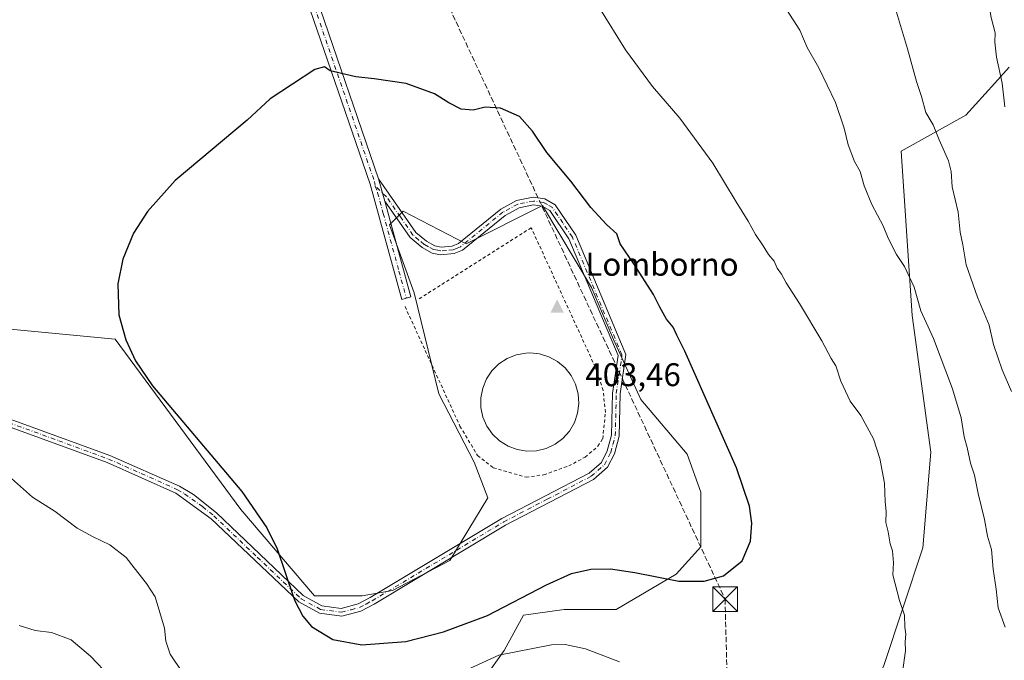
# Model space of a CAD drawing. Units: metres. Extents: x 584044 to 587504, y 4689610 to 4691967.
# Drawn here: x 585281 to 585581, y 4690182 to 4690378 of the extents above; entities that cross this region are included whole.
import ezdxf

# ---------------------------------------------------------------- set-up
doc = ezdxf.new("R2010")
doc.units = ezdxf.units.M
doc.header["$MEASUREMENT"] = 0
for name, pattern in [('DGN Style 2', [1.6480167562047852, 0.988810053722871, -0.6592067024819142]), ('DGN Style 3', [2.307223458686699, 1.648016756204785, -0.6592067024819142]), ('DGN Style 4', [2.6384748266838614, 1.318413404963828, -0.6592067024819142, 0.001648016756204785, -0.6592067024819142])]:
    doc.linetypes.add(name, pattern=pattern)
for name, color, linetype, lineweight in [('Alambrada', 7, 'DGN Style 2', 0), ('Camino Cxs', 7, 'Continuous', 0), ('Camino eje', 30, 'DGN Style 4', 13), ('Cima', 7, 'Continuous', 0), ('Conducción de hidrocarburos lineal', 6, 'DGN Style 3', 0), ('Cota de cima', 7, 'Continuous', 0), ('Cultivos herbáceos CxS', 92, 'Continuous', 0), ('Curva de nivel maestra', 30, 'Continuous', 30), ('Curva de nivel normal', 30, 'Continuous', 0), ('Depósito de agua Cxs', 142, 'Continuous', 0), ('Matorral CxS', 135, 'Continuous', 0), ('Nombre de cima', 7, 'Continuous', 0), ('Torre de tendido puntual', 7, 'Continuous', 0)]:
    doc.layers.add(name, color=color, linetype=linetype, lineweight=lineweight)
doc.styles.add('Style-Arial', font='txt')

# ---------------------------------------------------------------- blocks, each defined once
blk = doc.blocks.new('*U22')
at = {"layer": 'Cultivos herbáceos CxS', "color": 92, "linetype": 'Continuous', "lineweight": 0}
for points in [[(585422.7213000003, 4690176.8751, 394.4569999999949), (585428.5506999996, 4690185.0361, 395.9502000000066), (585434.3876999998, 4690195.875499999, 398.4648000000016), (585446.8952000003, 4690197.543099999, 396.9930000000023), (585462.7377000004, 4690197.543099999, 397.6889999999985), (585481.0818999996, 4690208.3825, 400.382500000007), (585488.5865000002, 4690216.7205, 401.3319000000047), (585488.5867, 4690233.3969, 401.8546000000061), (585484.4177999999, 4690245.070499999, 401.591499999995), (585470.2429000001, 4690261.746900001, 402.1377999999968), (585461.9049000005, 4690280.0909, 401.9590000000026), (585455.2346000001, 4690295.933499999, 402.0396999999939), (585440.2260999996, 4690320.9483, 401.3043000000035), (585416.8788999999, 4690309.274900001, 402.239499999996), (585397.7011000002, 4690319.280900001, 401.8178999999946), (585393.5318999998, 4690315.1119, 402.0023999999976), (585401.0358999996, 4690294.2665, 402.983699999997), (585408.5399000002, 4690263.415100001, 403.1885000000038), (585419.3793000003, 4690242.569499999, 403.1331999999966), (585423.5484999996, 4690231.729900001, 402.9805000000051), (585411.8746999997, 4690212.552100001, 402.2537000000011), (585394.3642999995, 4690203.3803, 401.7507999999943), (585385.1920999996, 4690201.7127, 401.3990000000049), (585370.5859000003, 4690201.712900001, 400.5114000000031), (585348.0802999996, 4690228.133300001, 399.4597000000067), (585309.7070000004, 4690280.170100001, 399.6160999999993), (585211.1442999998, 4690289.521299999, 392.8708999999944)], [(585582.8073000005, 4690363.2053, 379.5645999999979), (585578.4217999997, 4690358.384099999, 380.5589999999939), (585569.4971000003, 4690348.5723, 382.9470000000001), (585549.7909000004, 4690337.5735, 387.3089000000036), (585549.7675000001, 4690337.560500001, 387.3136999999988), (585553.1416999997, 4690287.401900001, 390.6717000000062), (585553.1423000004, 4690287.3939, 390.6720999999961), (585558.8815000001, 4690245.645500001, 392.8013999999966), (585556.3945000004, 4690216.420700001, 394.1867999999959), (585544.3929000003, 4690180.1907, 395.5472000000009), (585531.0997000001, 4690156.028700001, 395.3389000000025), (585509.5544999996, 4690129.947699999, 392.0498999999982), (585505.0142999999, 4690087.157299999, 386.3494000000064), (585481.7446999997, 4690085.042099999, 385.9786000000022), (585482.8031000001, 4690142.158100001, 391.8175999999949), (585444.7253000002, 4690127.350500001, 387.2023000000045), (585448.9559000004, 4690105.138699999, 384.7777999999962), (585447.4051999999, 4690082.1985, 381.9722000000039), (585440.4515000005, 4690063.7641, 379.2403000000049), (585441.1145000001, 4690047.8849, 377.6333000000013), (585461.3718999998, 4689987.3225, 370.7121999999945), (585480.0078999996, 4689959.6525, 367.4566999999952)]]:
    blk.add_polyline3d(points, dxfattribs=at)
blk = doc.blocks.new('5CIMA')
at = {"layer": 'Matorral CxS', "color": 51, "linetype": 'Continuous', "lineweight": 0}
blk.add_solid([(-0.2046930268283468, -0.1364620178855643), (-1.818989403545857e-16, 0.2729240357711289), (0.204693026828347, -0.1364620178855646)], dxfattribs=at)
blk = doc.blocks.new('5TTEND')
at = {"layer": 'Cima', "color": 7, "linetype": 'Continuous', "lineweight": 0}
for p, q in [((-0.375, 0.3754), (0.375, -0.3746)), ((0.3720000000000001, 0.3784000000000001), (-0.3720000000000001, -0.3776))]:
    blk.add_line(p, q, dxfattribs=at)
at = {"layer": 'Cima', "color": 7, "linetype": 'Continuous', "lineweight": 0, "flags": 128}
blk.add_lwpolyline([(-0.375, -0.3746), (0.375, -0.3746), (0.375, 0.3754), (-0.375, 0.3754), (-0.3720000000000001, -0.3776)], dxfattribs=at)

msp = doc.modelspace()

# ---------------------------------------------------------------- linework, layer by layer
at = {"layer": 'Alambrada', "color": 7, "linetype": 'DGN Style 2', "lineweight": 0}
msp.add_polyline3d([(585398.2401000002, 4690290.140100001, 403.0660999999964), (585415.0201000003, 4690253.600099999, 403.2140999999974), (585420.3901000004, 4690244.620100001, 403.1732000000048), (585425.1901000004, 4690240.890100001, 403.0917999999947), (585435.1901000004, 4690238.0101, 403.1616000000067), (585440.5701000001, 4690238.7301, 403.2434000000067), (585448.2301000003, 4690241.440099999, 403.1450000000041), (585453.2600999996, 4690244.120100001, 403.0761999999959), (585457.1401000004, 4690247.460100001, 403.0032000000065), (585458.6201, 4690249.7601, 402.9566999999952), (585459.4600999998, 4690257.8101, 403.0118999999977), (585458.7301000003, 4690264.5101, 403.0350999999937), (585456.3300999999, 4690271.690099999, 403.0996000000014), (585436.7801000001, 4690314.190099999, 402.8344999999972), (585402.0100999996, 4690292.1501, 403.1950999999972)], dxfattribs=at)
at = {"layer": 'Camino Cxs', "color": 7, "linetype": 'Continuous', "lineweight": 0, "extrusion": (-0.01547159350187073, 0.05531295087592594, 0.9983491910448521), "elevation": 250779.8369281843, "flags": 128}
msp.add_lwpolyline([(-1827191.04823044, -4352044.278809077), (-1827191.04823044, -4352051.455494164)], dxfattribs=at)
msp.add_lwpolyline([(-1827191.04823044, -4352044.278809077), (-1827191.04823044, -4352051.455494164)], dxfattribs=at)
at = {"layer": 'Camino Cxs', "color": 7, "linetype": 'Continuous', "lineweight": 0}
msp.add_polyline3d([(585390.1601, 4690329.170100001, 401.4713000000047), (585392.0900999998, 4690322.270099999, 401.8834999999963), (585400.0601000004, 4690293.0701, 403.1238000000012), (585397.2100999998, 4690292.300100001, 403.0339999999997), (585387.6001000004, 4690327.540100001, 401.5195999999996), (585368.1601, 4690384.1601, 398.9155000000028), (585367.0100999996, 4690393.0001, 398.478099999993), (585365.6300999997, 4690424.870100001, 396.7347000000009), (585363.2901, 4690436.360099999, 396.0703999999969), (585360.4401000004, 4690445.1601, 395.5331000000006), (585321.9200999998, 4690517.530099999, 391.6371000000072), (585312.2600999996, 4690532.700099999, 390.8212000000058), (585302.2801000001, 4690541.890100001, 390.3650000000052), (585304.3701, 4690543.9801, 390.2430000000023), (585314.5401, 4690534.610099999, 390.5997000000062), (585324.4700999996, 4690519.0101, 391.4361000000063), (585363.1700999998, 4690446.3201, 395.3266000000003), (585366.1501000002, 4690437.110099999, 395.8944000000047), (585368.5701000001, 4690425.2301, 396.6183000000019), (585369.9501, 4690393.2601, 398.4238999999943), (585371.0500999996, 4690384.8301, 398.8601999999955)], close=True, dxfattribs=at)
for points in [[(585304.3701, 4690543.9801, 390.2430000000023), (585314.5401, 4690534.610099999, 390.5997000000062), (585324.4700999996, 4690519.0101, 391.4361000000063), (585363.1700999998, 4690446.3201, 395.3266000000003), (585366.1501000002, 4690437.110099999, 395.8944000000047), (585368.5701000001, 4690425.2301, 396.6183000000019), (585369.9501, 4690393.2601, 398.4238999999943), (585371.0500999996, 4690384.8301, 398.8601999999955), (585390.1601, 4690329.170100001, 401.4713000000047)], [(585392.0900999998, 4690322.270099999, 401.8834999999963), (585400.0601000004, 4690293.0701, 403.1238000000012), (585397.2100999998, 4690292.300100001, 403.0339999999997), (585387.6001000004, 4690327.540100001, 401.5195999999996), (585368.1601, 4690384.1601, 398.9155000000028), (585367.0100999996, 4690393.0001, 398.478099999993), (585365.6300999997, 4690424.870100001, 396.7347000000009), (585363.2901, 4690436.360099999, 396.0703999999969), (585360.4401000004, 4690445.1601, 395.5331000000006), (585321.9200999998, 4690517.530099999, 391.6371000000072), (585312.2600999996, 4690532.700099999, 390.8212000000058), (585302.2801000001, 4690541.890100001, 390.3650000000052)], [(585277.6700999998, 4690255.770099999, 396.527900000001), (585308.1201, 4690244.630100001, 397.8882000000012), (585329.3000999996, 4690235.2301, 398.5510999999969), (585333.6101000002, 4690232.690099999, 398.7019), (585340.6101000002, 4690227.0801, 398.9176000000007), (585367.1601, 4690201.840100001, 400.3147000000026), (585372.8201000001, 4690198.7401, 400.7768999999971), (585378.7500999998, 4690197.9301, 401.2244000000064), (585383.9200999998, 4690199.290100001, 401.4861999999994), (585387.6300999997, 4690201.270099999, 401.6478000000061), (585427.8101000004, 4690225.380100001, 402.880799999999), (585454.4401000004, 4690239.2401, 402.9385000000038), (585458.2100999998, 4690242.540100001, 402.9133000000002), (585460.0000999998, 4690246.020099999, 402.8840999999957), (585461.2801000001, 4690250.850099999, 402.848800000007), (585461.6101000002, 4690263.640100001, 402.9521999999997), (585463.3000999996, 4690275.1801, 402.1619000000064), (585448.3101000004, 4690310.800100001, 401.8105000000069), (585442.4501, 4690319.460100001, 401.7761000000028), (585440.1700999998, 4690320.800100001, 401.5890000000072), (585437.4801000003, 4690321.170100001, 401.6068999999989), (585433.0601000004, 4690320.280099999, 401.6300000000047), (585428.8000999996, 4690317.960100001, 401.7388000000064), (585415.7401000002, 4690307.350099999, 402.4599000000017), (585413.2100999998, 4690306.280099999, 402.5573000000004), (585409.1201, 4690305.960100001, 402.6315999999933), (585406.5401, 4690306.470100001, 402.6361999999936), (585403.4401000004, 4690308.130100001, 402.5434999999998), (585399.7801000001, 4690311.1801, 402.3598000000056), (585392.0900999998, 4690322.270099999, 401.8834999999963), (585390.1601, 4690329.170100001, 401.4713000000047), (585401.5201000003, 4690312.770099999, 402.2602999999945), (585404.7500999998, 4690310.0701, 402.4321000000054), (585407.3300999999, 4690308.700099999, 402.5222000000067), (585409.2600999996, 4690308.3101, 402.5169000000024), (585412.6401000004, 4690308.5801, 402.4523000000045), (585414.5301000001, 4690309.370100001, 402.3858999999939), (585427.4901000002, 4690319.9001, 401.6150999999954), (585432.2500999998, 4690322.5001, 401.4045000000042), (585437.4001000002, 4690323.540100001, 401.2409999999945), (585440.9600999998, 4690323.050100001, 401.1588000000047), (585444.0900999998, 4690321.200099999, 401.2067999999999), (585450.3800999997, 4690311.920100001, 401.2773000000016), (585465.7100999998, 4690275.4901, 401.838699999993), (585463.9401000004, 4690263.440099999, 402.7739000000001), (585463.6101000002, 4690250.5101, 402.7765000000072), (585462.1901000004, 4690245.170100001, 402.8093999999983), (585460.0800999999, 4690241.0701, 402.8539000000019), (585455.7701000003, 4690237.300100001, 402.8788999999961), (585428.9600999998, 4690223.340100001, 403.0126000000019), (585388.7801000001, 4690199.2301, 401.7057000000059), (585384.7701000003, 4690197.100099999, 401.5215999999928), (585378.9001000002, 4690195.550100001, 401.129700000005), (585372.0701000001, 4690196.4801, 400.6233000000066), (585365.7701000003, 4690199.9301, 400.1993999999977), (585339.0701000001, 4690225.3201, 398.7311999999947), (585328.2301000003, 4690233.1501, 398.3901000000042), (585307.2401000002, 4690242.470100001, 397.7323999999935), (585276.8201000001, 4690253.590100001, 396.3310000000056)], [(585390.1601, 4690329.170100001, 401.4713000000047), (585401.5201000003, 4690312.770099999, 402.2602999999945), (585404.7500999998, 4690310.0701, 402.4321000000054), (585407.3300999999, 4690308.700099999, 402.5222000000067), (585409.2600999996, 4690308.3101, 402.5169000000024), (585412.6401000004, 4690308.5801, 402.4523000000045), (585414.5301000001, 4690309.370100001, 402.3858999999939), (585427.4901000002, 4690319.9001, 401.6150999999954), (585432.2500999998, 4690322.5001, 401.4045000000042), (585437.4001000002, 4690323.540100001, 401.2409999999945), (585440.9600999998, 4690323.050100001, 401.1588000000047), (585444.0900999998, 4690321.200099999, 401.2067999999999), (585450.3800999997, 4690311.920100001, 401.2773000000016), (585465.7100999998, 4690275.4901, 401.838699999993), (585463.9401000004, 4690263.440099999, 402.7739000000001), (585463.6101000002, 4690250.5101, 402.7765000000072), (585462.1901000004, 4690245.170100001, 402.8093999999983), (585460.0800999999, 4690241.0701, 402.8539000000019), (585455.7701000003, 4690237.300100001, 402.8788999999961), (585428.9600999998, 4690223.340100001, 403.0126000000019), (585388.7801000001, 4690199.2301, 401.7057000000059), (585384.7701000003, 4690197.100099999, 401.5215999999928), (585378.9001000002, 4690195.550100001, 401.129700000005), (585372.0701000001, 4690196.4801, 400.6233000000066), (585365.7701000003, 4690199.9301, 400.1993999999977), (585339.0701000001, 4690225.3201, 398.7311999999947), (585328.2301000003, 4690233.1501, 398.3901000000042), (585307.2401000002, 4690242.470100001, 397.7323999999935), (585276.8201000001, 4690253.590100001, 396.3310000000056)], [(585277.6700999998, 4690255.770099999, 396.527900000001), (585308.1201, 4690244.630100001, 397.8882000000012), (585329.3000999996, 4690235.2301, 398.5510999999969), (585333.6101000002, 4690232.690099999, 398.7019), (585340.6101000002, 4690227.0801, 398.9176000000007), (585367.1601, 4690201.840100001, 400.3147000000026), (585372.8201000001, 4690198.7401, 400.7768999999971), (585378.7500999998, 4690197.9301, 401.2244000000064), (585383.9200999998, 4690199.290100001, 401.4861999999994), (585387.6300999997, 4690201.270099999, 401.6478000000061), (585427.8101000004, 4690225.380100001, 402.880799999999), (585454.4401000004, 4690239.2401, 402.9385000000038), (585458.2100999998, 4690242.540100001, 402.9133000000002), (585460.0000999998, 4690246.020099999, 402.8840999999957), (585461.2801000001, 4690250.850099999, 402.848800000007), (585461.6101000002, 4690263.640100001, 402.9521999999997), (585463.3000999996, 4690275.1801, 402.1619000000064), (585448.3101000004, 4690310.800100001, 401.8105000000069), (585442.4501, 4690319.460100001, 401.7761000000028), (585440.1700999998, 4690320.800100001, 401.5890000000072), (585437.4801000003, 4690321.170100001, 401.6068999999989), (585433.0601000004, 4690320.280099999, 401.6300000000047), (585428.8000999996, 4690317.960100001, 401.7388000000064), (585415.7401000002, 4690307.350099999, 402.4599000000017), (585413.2100999998, 4690306.280099999, 402.5573000000004), (585409.1201, 4690305.960100001, 402.6315999999933), (585406.5401, 4690306.470100001, 402.6361999999936), (585403.4401000004, 4690308.130100001, 402.5434999999998), (585399.7801000001, 4690311.1801, 402.3598000000056), (585392.0900999998, 4690322.270099999, 401.8834999999963)]]:
    msp.add_polyline3d(points, dxfattribs=at)
at = {"layer": 'Camino eje', "color": 30, "linetype": 'DGN Style 4', "lineweight": 13}
for points in [[(585301.5721000005, 4690544.549699999, 390.2571999999927), (585313.4001000002, 4690533.655099999, 390.7075999999943), (585323.1951000001, 4690518.270099999, 391.5429000000004), (585342.4550999999, 4690482.085100001, 393.3929999999964), (585361.8051000005, 4690445.7401, 395.4214999999967), (585364.7200999996, 4690436.735099999, 395.9820000000037), (585367.1001000004, 4690425.050100001, 396.6631999999955), (585368.4801000003, 4690393.130100001, 398.4527999999991), (585369.6051000003, 4690384.495100001, 398.8882000000012), (585388.8800999997, 4690328.3551, 401.4983999999968), (585389.1518999999, 4690326.921900001, 401.5693000000028)], [(585277.2451, 4690254.6801, 396.4309999999969), (585292.4550999999, 4690249.120100001, 397.3242999999929), (585307.6801000005, 4690243.550100001, 397.8117999999959), (585328.7651000004, 4690234.190099999, 398.4728000000032), (585330.9200999998, 4690232.920100001, 398.5518000000012), (585336.3400999998, 4690229.005100001, 398.6940999999933), (585339.8400999998, 4690226.200099999, 398.8306000000011), (585353.1151000002, 4690213.5801, 399.4799000000057), (585366.4650999998, 4690200.8851, 400.2595000000001), (585372.4451000001, 4690197.610099999, 400.6913999999961), (585378.8251, 4690196.7401, 401.1840999999986), (585381.7600999996, 4690197.515100001, 401.3800999999949), (585384.3450999996, 4690198.1951, 401.5124999999971), (585386.3501000004, 4690199.2601, 401.6058000000049), (585388.2050999999, 4690200.2501, 401.6793999999936), (585428.3850999996, 4690224.360099999, 402.9438999999985), (585441.7001, 4690231.290100001, 402.9735999999975), (585455.1051000003, 4690238.270099999, 402.9091000000044), (585459.1451000003, 4690241.8051, 402.8831000000064), (585461.0950999996, 4690245.595100001, 402.8453000000009), (585461.7351000002, 4690248.0101, 402.8218999999954), (585462.4451000001, 4690250.6801, 402.7986999999994), (585462.7751000002, 4690263.540100001, 402.8962000000029), (585463.6201, 4690269.3101, 402.4867999999988), (585464.5050999997, 4690275.335100001, 401.9997000000003), (585449.3450999996, 4690311.360099999, 401.5353000000032), (585446.4151, 4690315.690099999, 401.5430000000051), (585443.2701000003, 4690320.3301, 401.4774999999936), (585441.7050999999, 4690321.255100001, 401.4397000000026), (585440.5651000004, 4690321.925100001, 401.3411999999953), (585437.4401000004, 4690322.3551, 401.3521000000038), (585432.6551000001, 4690321.390100001, 401.5059999999939), (585430.2751000002, 4690320.090100001, 401.6171999999933), (585428.1451000003, 4690318.9301, 401.6708999999973), (585415.1350999996, 4690308.360099999, 402.4198999999935), (585414.1901000004, 4690307.965100001, 402.4527999999991), (585412.9250999996, 4690307.4301, 402.497000000003), (585410.8800999997, 4690307.270099999, 402.5402000000031), (585409.1901000004, 4690307.1351, 402.5764000000054), (585408.2251000004, 4690307.3301, 402.584600000002), (585406.9351000004, 4690307.585100001, 402.5840000000026), (585405.3850999996, 4690308.415100001, 402.5322000000015), (585404.0950999996, 4690309.100099999, 402.4869999999937), (585402.4801000003, 4690310.450099999, 402.397100000002), (585400.6501000002, 4690311.975099999, 402.3092000000034), (585396.8051000005, 4690317.520099999, 402.0347000000039), (585392.5450999998, 4690323.670100001, 401.8190999999933), (585389.1518999999, 4690326.921900001, 401.5693000000028)], [(585389.1518999999, 4690326.921900001, 401.5693000000028), (585389.8450999996, 4690324.905099999, 401.6781999999948), (585391.5780999997, 4690318.5557, 401.9973999999929), (585396.3831000002, 4690300.935699999, 402.8102000000072), (585398.6350999996, 4690292.6851, 403.0853999999963)]]:
    msp.add_polyline3d(points, dxfattribs=at)
at = {"layer": 'Conducción de hidrocarburos lineal', "color": 6, "linetype": 'DGN Style 3', "lineweight": 0}
msp.add_polyline3d([(584914.5630999999, 4691935.899300001, 405.2207999999956), (584938.5782000005, 4691665.0942, 401.2571000000025), (584951.3797000004, 4691507.369000001, 400.6508999999933), (584957.6882999997, 4691429.6417, 396.9253999999929), (584987.1094000004, 4691359.171800001, 393.2360999999946), (585096.9647000004, 4691086.121200001, 381.1671000000061), (585161.2320999998, 4690929.3553, 378.7406999999948), (585166.1003999999, 4690916.866900001, 378.7391000000061), (585394.3499999996, 4690418.869999999, 396.460699999996), (585495.9967, 4690200.743600001, 399.3735000000015), (585499.4628999997, 4690065.021600001, 382.6867000000057), (585520.9205999998, 4689649.148600001, 345.9804000000004), (585522.4077000003, 4689629.8552, 345.6281000000017)], dxfattribs=at)
at = {"layer": 'Cultivos herbáceos CxS', "color": 92, "linetype": 'Continuous', "lineweight": 0}
for points in [[(585582.8073000005, 4690363.2053, 379.5645999999979), (585578.4217999997, 4690358.384099999, 380.5589999999939), (585569.4971000003, 4690348.5723, 382.9470000000001), (585549.7909000004, 4690337.5735, 387.3089000000036), (585549.7675000001, 4690337.560500001, 387.3136999999988), (585553.1416999997, 4690287.401900001, 390.6717000000062), (585553.1423000004, 4690287.3939, 390.6720999999961), (585558.8815000001, 4690245.645500001, 392.8013999999966), (585556.3945000004, 4690216.420700001, 394.1867999999959), (585544.3929000003, 4690180.1907, 395.5472000000009), (585531.0997000001, 4690156.028700001, 395.3389000000025), (585509.5544999996, 4690129.947699999, 392.0498999999982), (585505.0142999999, 4690087.157299999, 386.3494000000064), (585481.7446999997, 4690085.042099999, 385.9786000000022), (585482.8031000001, 4690142.158100001, 391.8175999999949), (585444.7253000002, 4690127.350500001, 387.2023000000045), (585448.9559000004, 4690105.138699999, 384.7777999999962), (585447.4051999999, 4690082.1985, 381.9722000000039), (585440.4515000005, 4690063.7641, 379.2403000000049), (585441.1145000001, 4690047.8849, 377.6333000000013), (585461.3718999998, 4689987.3225, 370.7121999999945), (585480.0078999996, 4689959.6525, 367.4566999999952)], [(585422.7213000003, 4690176.8751, 394.4569999999949), (585428.5506999996, 4690185.0361, 395.9502000000066), (585434.3876999998, 4690195.875499999, 398.4648000000016), (585446.8952000003, 4690197.543099999, 396.9930000000023), (585462.7377000004, 4690197.543099999, 397.6889999999985), (585481.0818999996, 4690208.3825, 400.382500000007), (585488.5865000002, 4690216.7205, 401.3319000000047), (585488.5867, 4690233.3969, 401.8546000000061), (585484.4177999999, 4690245.070499999, 401.591499999995), (585470.2429000001, 4690261.746900001, 402.1377999999968), (585461.9049000005, 4690280.0909, 401.9590000000026), (585455.2346000001, 4690295.933499999, 402.0396999999939), (585440.2260999996, 4690320.9483, 401.3043000000035), (585416.8788999999, 4690309.274900001, 402.239499999996), (585397.7011000002, 4690319.280900001, 401.8178999999946), (585393.5318999998, 4690315.1119, 402.0023999999976), (585401.0358999996, 4690294.2665, 402.983699999997), (585408.5399000002, 4690263.415100001, 403.1885000000038), (585419.3793000003, 4690242.569499999, 403.1331999999966), (585423.5484999996, 4690231.729900001, 402.9805000000051), (585411.8746999997, 4690212.552100001, 402.2537000000011), (585394.3642999995, 4690203.3803, 401.7507999999943), (585385.1920999996, 4690201.7127, 401.3990000000049), (585370.5859000003, 4690201.712900001, 400.5114000000031), (585348.0802999996, 4690228.133300001, 399.4597000000067), (585309.7070000004, 4690280.170100001, 399.6160999999993), (585211.1442999998, 4690289.521299999, 392.8708999999944)]]:
    msp.add_polyline3d(points, dxfattribs=at)
at = {"layer": 'Curva de nivel maestra', "color": 30, "linetype": 'Continuous', "lineweight": 30, "elevation": 400, "flags": 128}
msp.add_lwpolyline([(585385.0599999996, 4690186.7601), (585398.5099999999, 4690187.860099999), (585410.0099999999, 4690190.7601), (585423.4299999997, 4690195.800100001), (585441.4900000002, 4690205.100099999), (585449.1299999999, 4690208.5801), (585455, 4690209.940099999), (585460.9500000002, 4690210.030099999), (585468.3799999999, 4690208.850099999), (585481.8300000001, 4690206.210100001), (585489.5999999996, 4690206.2301), (585495.4699999997, 4690207.840100001), (585501.2300000004, 4690212.470100001), (585503.79, 4690218.470100001), (585504.1600000003, 4690223.9101), (585503.4400000004, 4690229.110099999), (585499.4500000002, 4690240.8201), (585483.7199999997, 4690276.520099999), (585481.2100000001, 4690281.340100001), (585480.1100000005, 4690283.780099999), (585478.1399999997, 4690286.2401), (585476.04, 4690289.9301), (585474.0999999996, 4690293.850099999), (585468.0899999999, 4690303.170100001), (585463.9000000004, 4690309.3101), (585462.9000000004, 4690312.3201), (585459.75, 4690315.140100001), (585455.04, 4690320.350099999), (585448.9299999997, 4690328.4001), (585441.5, 4690337.2301), (585437.1799999997, 4690343.6801), (585433.2100000001, 4690348.1801), (585427.4199999999, 4690350.7401), (585422.6900000004, 4690351.0001), (585419.0300000003, 4690350.110099999), (585415.3600000005, 4690350.440099999), (585411.5800000001, 4690352.3301), (585407.2300000004, 4690355.110099999), (585398.6200000001, 4690358.220100001), (585388.79, 4690359.670100001), (585383.2100000001, 4690360.3301), (585375.4100000003, 4690362.1601), (585373.6500000004, 4690363.3301), (585370.6600000003, 4690362.5001), (585357.0300000003, 4690353.5701), (585349.9900000002, 4690347.0801), (585328, 4690328.670100001), (585319.5800000001, 4690319.1501), (585315.2999999998, 4690312.4901), (585312, 4690304.640100001), (585310.5099999999, 4690297.040100001), (585310.8700000001, 4690287.620100001), (585312.9500000002, 4690279.940099999), (585315.8600000005, 4690273.5601), (585321.0700000003, 4690265.9101), (585348.3600000005, 4690233.620100001), (585356.0300000003, 4690222.5101), (585359.2300000004, 4690216.110099999), (585364.04, 4690201.700099999), (585364.5999999996, 4690200.2401), (585367.0599999996, 4690195.5601), (585369.7000000002, 4690192.440099999), (585376.2300000004, 4690188.4301), (585385.0599999996, 4690186.7601)], dxfattribs=at)
at = {"layer": 'Curva de nivel normal', "color": 30, "linetype": 'Continuous', "lineweight": 0, "flags": 128}
for points, elevation in [([(585588.25, 4690471.8201), (585580.0499999998, 4690455.850099999), (585576.9400000004, 4690447.840100001), (585576.1900000004, 4690443.280099999), (585575.0899999999, 4690439.1801), (585574.4199999999, 4690432.870100001), (585573.2999999998, 4690425.0801), (585573.1900000004, 4690421.390100001), (585572.6900000004, 4690417.450099999), (585572.8399999999, 4690412.880100001), (585573.9199999999, 4690404.0701), (585575.1100000005, 4690391.200099999), (585577.2400000002, 4690378.370100001), (585578.5, 4690373.7401), (585578.3799999999, 4690370.840100001), (585578.9000000004, 4690366.300100001), (585580.6699999999, 4690358.360099999), (585581.4100000003, 4690351.1501)], 380.0000000000001), ([(585547.0899999999, 4690384.170100001), (585551.6799999997, 4690368.840100001), (585554.4600000001, 4690358.850099999), (585555.9400000004, 4690354.300100001), (585557.3399999999, 4690349.440099999), (585559.5199999996, 4690345.6601), (585561.3899999997, 4690341.020099999), (585564.2300000004, 4690334.620100001), (585565.0700000003, 4690331.390100001), (585565.3399999999, 4690326.7301), (585567.1900000004, 4690318.940099999), (585567.7699999996, 4690312.860099999), (585568.5999999996, 4690309.020099999), (585569.6600000003, 4690302.880100001), (585573.0899999999, 4690293.030099999), (585576.6600000003, 4690284.4101), (585577.9400000004, 4690278.5001), (585580.6799999997, 4690270.7501), (585583.4900000002, 4690264.1801)], 385), ([(585457.7100000001, 4690381.190099999), (585465.5599999996, 4690368.4901), (585473.8700000001, 4690357.290100001), (585482.2199999997, 4690347.630100001), (585492.2199999997, 4690333.970100001), (585499.3700000001, 4690322.120100001), (585503.0899999999, 4690316.200099999), (585505.25, 4690312.100099999), (585507.5999999996, 4690308.710100001), (585509.2300000004, 4690305.9801), (585510.9900000002, 4690303.960100001), (585511.9100000003, 4690301.9001), (585513.2199999997, 4690300.020099999), (585514.6200000001, 4690297.3301), (585518.7199999997, 4690291.020099999), (585525.5599999996, 4690279.610099999), (585528.4400000004, 4690274.280099999), (585529.8399999999, 4690271.9801), (585531.3600000005, 4690267.3201), (585534.2000000002, 4690261.2501), (585537.4199999999, 4690256.8301), (585541.3099999996, 4690249.7301), (585543.2999999998, 4690243.7301), (585544.6600000003, 4690236.190099999), (585544.9299999997, 4690230.4801), (585545.2199999997, 4690227.4801), (585545.1399999997, 4690224.140100001), (585545.8300000001, 4690221.360099999), (585546.4100000003, 4690217.6801), (585547.1399999997, 4690215.460100001), (585547.4800000004, 4690211.8101), (585547.2000000002, 4690208.1801), (585549.2999999998, 4690200.350099999), (585550.79, 4690195.8301), (585550.8600000005, 4690192.210100001), (585551.2000000002, 4690190.030099999), (585551, 4690187.6801), (585551.0899999999, 4690184.9301), (585550.1799999997, 4690178.470100001)], 395), ([(585514.7699999996, 4690380.850099999), (585518.8200000003, 4690374.520099999), (585521.0300000003, 4690369.290100001), (585524.6399999997, 4690363.0101), (585529.7599999999, 4690352.4101), (585532.3799999999, 4690344.630100001), (585533.6399999997, 4690339.4801), (585535.5599999996, 4690334.4801), (585537.2199999997, 4690331.360099999), (585538.5199999996, 4690326.9901), (585540.8600000005, 4690321.340100001), (585544.2599999999, 4690314.7301), (585545.7699999996, 4690311.030099999), (585548.3099999996, 4690306.020099999), (585550.7800000003, 4690302.350099999), (585553.7300000004, 4690296.050100001), (585555.7800000003, 4690288.8101), (585559.6100000005, 4690280.360099999), (585565.4199999999, 4690265.040100001), (585568.0800000001, 4690256.090100001), (585569.0700000003, 4690250.380100001), (585569.9800000004, 4690247.120100001), (585571, 4690242.2601), (585572.2300000004, 4690238.6501), (585573.2999999998, 4690233.050100001), (585575.2000000002, 4690225.130100001), (585576.2000000002, 4690220.0001), (585577.4100000003, 4690215.9101), (585577.8799999999, 4690209.920100001), (585578.8399999999, 4690203.800100001), (585579.3799999999, 4690198.130100001), (585581.5700000003, 4690192.2301)], 390), ([(585330.2699999996, 4690178.300100001), (585326.54, 4690183.960100001), (585325.1900000004, 4690187.950099999), (585324.7800000003, 4690191.860099999), (585321.8700000001, 4690201.4901), (585319.25, 4690205.540100001), (585315.5499999998, 4690210.3101), (585313.0499999998, 4690213.460100001), (585308.0899999999, 4690217.350099999), (585302.9299999997, 4690219.7501), (585298.1399999997, 4690222.4801), (585291.3700000001, 4690227.520099999), (585284.4900000002, 4690231.890100001), (585277.1200000001, 4690238.4301)], 395), ([(585308.1799999997, 4690177.050100001), (585302.2100000001, 4690183.3101), (585296.2300000004, 4690188.3201), (585290.2699999996, 4690190.5701), (585285.2400000002, 4690191.140100001), (585280.3899999997, 4690192.690099999)], 390), ([(585463.7199999997, 4690181.6501), (585453.3899999997, 4690185.5701), (585447.1299999999, 4690186.9001), (585443.0099999999, 4690186.800100001), (585426.8600000005, 4690183.630100001), (585417.1200000001, 4690179.190099999)], 395)]:
    msp.add_lwpolyline(points, dxfattribs=dict(at, elevation=elevation))
at = {"layer": 'Depósito de agua Cxs', "color": 142, "linetype": 'Continuous', "lineweight": 0, "elevation": 404.9861999999997, "flags": 128}
msp.add_lwpolyline([(585438.4401000004, 4690246.0801), (585435.4401000004, 4690245.960100001), (585432.4801000003, 4690246.440099999), (585429.6901000004, 4690247.5001), (585427.1401000004, 4690249.0801), (585424.9801000003, 4690251.140100001), (585423.2600999996, 4690253.600099999), (585422.0500999996, 4690256.360099999), (585421.4200999998, 4690259.280099999), (585421.3901000004, 4690262.280099999), (585421.9600999998, 4690265.220100001), (585423.1001000004, 4690268.0101), (585424.7701000003, 4690270.5001), (585426.8901000004, 4690272.600099999), (585429.4101, 4690274.2501), (585432.1901000004, 4690275.370100001), (585435.1401000004, 4690275.9001), (585436.3501000004, 4690275.940099999), (585439.3201000001, 4690275.640100001), (585442.2001, 4690274.7601), (585444.8201000001, 4690273.3301), (585447.1201, 4690271.390100001), (585448.9700999996, 4690269.050100001), (585450.3400999998, 4690266.370100001), (585451.1401000004, 4690263.4801), (585451.3501000004, 4690260.5001), (585450.9501, 4690257.520099999), (585449.9801000003, 4690254.690099999), (585448.4801000003, 4690252.100099999), (585446.4801000003, 4690249.870100001), (585444.0701000001, 4690248.0801), (585441.3501000004, 4690246.800100001)], close=True, dxfattribs=at)
at = {"layer": 'Depósito de agua Cxs', "color": 142, "linetype": 'Continuous', "lineweight": 0}
msp.add_polyline3d([(585438.4401000004, 4690246.0801, 404.8153000000021), (585435.4401000004, 4690245.960100001, 404.7741999999998), (585432.4801000003, 4690246.440099999, 404.8833000000013), (585429.6901000004, 4690247.5001, 404.9615000000049), (585427.1401000004, 4690249.0801, 404.7375000000029), (585424.9801000003, 4690251.140100001, 404.5197999999946), (585423.2600999996, 4690253.600099999, 404.6591000000044), (585422.0500999996, 4690256.360099999, 404.8574999999983), (585421.4200999998, 4690259.280099999, 404.6949000000022), (585421.3901000004, 4690262.280099999, 404.5553999999975), (585421.9600999998, 4690265.220100001, 404.5184000000008), (585423.1001000004, 4690268.0101, 404.4294999999984), (585424.7701000003, 4690270.5001, 404.3003999999929), (585426.8901000004, 4690272.600099999, 404.5948999999964), (585429.4101, 4690274.2501, 404.4124000000011), (585432.1901000004, 4690275.370100001, 404.3031000000047), (585435.1401000004, 4690275.9001, 404.25), (585436.3501000004, 4690275.940099999, 404.2657000000036), (585439.3201000001, 4690275.640100001, 404.3126000000047), (585442.2001, 4690274.7601, 404.5246999999945), (585444.8201000001, 4690273.3301, 404.7179999999935), (585447.1201, 4690271.390100001, 404.7630000000063), (585448.9700999996, 4690269.050100001, 404.627999999997), (585450.3400999998, 4690266.370100001, 404.539300000004), (585451.1401000004, 4690263.4801, 404.5678000000044), (585451.3501000004, 4690260.5001, 404.6628000000055), (585450.9501, 4690257.520099999, 404.780899999998), (585449.9801000003, 4690254.690099999, 404.7654000000039), (585448.4801000003, 4690252.100099999, 404.9352999999974), (585446.4801000003, 4690249.870100001, 404.7924000000057), (585444.0701000001, 4690248.0801, 404.9149999999936), (585441.3501000004, 4690246.800100001, 404.9861999999994), (585438.4401000004, 4690246.0801, 404.8153000000021)], dxfattribs=at)
at = {"layer": 'Matorral CxS', "color": 135, "linetype": 'Continuous', "lineweight": 0}
for points in [[(585480.0078999996, 4689959.6525, 367.4566999999952), (585461.3718999998, 4689987.3225, 370.7121999999945), (585441.1145000001, 4690047.8849, 377.6333000000013), (585440.4515000005, 4690063.7641, 379.2403000000049), (585447.4051999999, 4690082.1985, 381.9722000000039), (585448.9559000004, 4690105.138699999, 384.7777999999962), (585444.7253000002, 4690127.350500001, 387.2023000000045), (585482.8031000001, 4690142.158100001, 391.8175999999949), (585481.7446999997, 4690085.042099999, 385.9786000000022), (585505.0142999999, 4690087.157299999, 386.3494000000064), (585509.5544999996, 4690129.947699999, 392.0498999999982), (585531.0997000001, 4690156.028700001, 395.3389000000025), (585544.3929000003, 4690180.1907, 395.5472000000009), (585556.3945000004, 4690216.420700001, 394.1867999999959), (585558.8815000001, 4690245.645500001, 392.8013999999966), (585553.1423000004, 4690287.3939, 390.6720999999961), (585553.1416999997, 4690287.401900001, 390.6717000000062), (585549.7675000001, 4690337.560500001, 387.3136999999988), (585549.7909000004, 4690337.5735, 387.3089000000036), (585569.4971000003, 4690348.5723, 382.9470000000001), (585578.4217999997, 4690358.384099999, 380.5589999999939), (585582.8073000005, 4690363.2053, 379.5645999999979)], [(585582.8073000005, 4690363.2053, 379.5645999999979), (585578.4217999997, 4690358.384099999, 380.5589999999939), (585569.4971000003, 4690348.5723, 382.9470000000001), (585549.7909000004, 4690337.5735, 387.3089000000036), (585549.7675000001, 4690337.560500001, 387.3136999999988), (585553.1416999997, 4690287.401900001, 390.6717000000062), (585553.1423000004, 4690287.3939, 390.6720999999961), (585558.8815000001, 4690245.645500001, 392.8013999999966), (585556.3945000004, 4690216.420700001, 394.1867999999959), (585544.3929000003, 4690180.1907, 395.5472000000009), (585531.0997000001, 4690156.028700001, 395.3389000000025), (585509.5544999996, 4690129.947699999, 392.0498999999982), (585505.0142999999, 4690087.157299999, 386.3494000000064), (585481.7446999997, 4690085.042099999, 385.9786000000022), (585482.8031000001, 4690142.158100001, 391.8175999999949), (585444.7253000002, 4690127.350500001, 387.2023000000045), (585448.9559000004, 4690105.138699999, 384.7777999999962), (585447.4051999999, 4690082.1985, 381.9722000000039), (585440.4515000005, 4690063.7641, 379.2403000000049), (585441.1145000001, 4690047.8849, 377.6333000000013), (585461.3718999998, 4689987.3225, 370.7121999999945), (585480.0078999996, 4689959.6525, 367.4566999999952)], [(585211.1442999998, 4690289.521299999, 392.8708999999944), (585309.7070000004, 4690280.170100001, 399.6160999999993), (585348.0802999996, 4690228.133300001, 399.4597000000067), (585370.5859000003, 4690201.712900001, 400.5114000000031), (585385.1920999996, 4690201.7127, 401.3990000000049), (585394.3642999995, 4690203.3803, 401.7507999999943), (585411.8746999997, 4690212.552100001, 402.2537000000011), (585423.5484999996, 4690231.729900001, 402.9805000000051), (585419.3793000003, 4690242.569499999, 403.1331999999966), (585408.5399000002, 4690263.415100001, 403.1885000000038), (585401.0358999996, 4690294.2665, 402.983699999997), (585393.5318999998, 4690315.1119, 402.0023999999976), (585397.7011000002, 4690319.280900001, 401.8178999999946), (585416.8788999999, 4690309.274900001, 402.239499999996), (585440.2260999996, 4690320.9483, 401.3043000000035), (585455.2346000001, 4690295.933499999, 402.0396999999939), (585461.9049000005, 4690280.0909, 401.9590000000026), (585470.2429000001, 4690261.746900001, 402.1377999999968), (585484.4177999999, 4690245.070499999, 401.591499999995), (585488.5867, 4690233.3969, 401.8546000000061), (585488.5865000002, 4690216.7205, 401.3319000000047), (585481.0818999996, 4690208.3825, 400.382500000007), (585462.7377000004, 4690197.543099999, 397.6889999999985), (585446.8952000003, 4690197.543099999, 396.9930000000023), (585434.3876999998, 4690195.875499999, 398.4648000000016), (585428.5506999996, 4690185.0361, 395.9502000000066), (585422.7213000003, 4690176.8751, 394.4569999999949)], [(585422.7213000003, 4690176.8751, 394.4569999999949), (585428.5506999996, 4690185.0361, 395.9502000000066), (585434.3876999998, 4690195.875499999, 398.4648000000016), (585446.8952000003, 4690197.543099999, 396.9930000000023), (585462.7377000004, 4690197.543099999, 397.6889999999985), (585481.0818999996, 4690208.3825, 400.382500000007), (585488.5865000002, 4690216.7205, 401.3319000000047), (585488.5867, 4690233.3969, 401.8546000000061), (585484.4177999999, 4690245.070499999, 401.591499999995), (585470.2429000001, 4690261.746900001, 402.1377999999968), (585461.9049000005, 4690280.0909, 401.9590000000026), (585455.2346000001, 4690295.933499999, 402.0396999999939), (585440.2260999996, 4690320.9483, 401.3043000000035), (585416.8788999999, 4690309.274900001, 402.239499999996), (585397.7011000002, 4690319.280900001, 401.8178999999946), (585393.5318999998, 4690315.1119, 402.0023999999976), (585401.0358999996, 4690294.2665, 402.983699999997), (585408.5399000002, 4690263.415100001, 403.1885000000038), (585419.3793000003, 4690242.569499999, 403.1331999999966), (585423.5484999996, 4690231.729900001, 402.9805000000051), (585411.8746999997, 4690212.552100001, 402.2537000000011), (585394.3642999995, 4690203.3803, 401.7507999999943), (585385.1920999996, 4690201.7127, 401.3990000000049), (585370.5859000003, 4690201.712900001, 400.5114000000031), (585348.0802999996, 4690228.133300001, 399.4597000000067), (585309.7070000004, 4690280.170100001, 399.6160999999993), (585211.1442999998, 4690289.521299999, 392.8708999999944)]]:
    msp.add_polyline3d(points, dxfattribs=at)

# ---------------------------------------------------------------- block references
at = {"layer": 'Cima', "color": 7, "linetype": 'Continuous', "lineweight": 0, "xscale": 10, "yscale": 10, "zscale": 10}
msp.add_blockref('5CIMA', (585444.7199999997, 4690289.619999999, 403.4600000000065), dxfattribs=at)
at = {"layer": 'Cultivos herbáceos CxS', "color": 92, "linetype": 'Continuous', "lineweight": 0}
msp.add_blockref('*U22', (0, 0), dxfattribs=at)
at = {"layer": 'Torre de tendido puntual', "color": 7, "linetype": 'Continuous', "lineweight": 0, "xscale": 10, "yscale": 10, "zscale": 10}
msp.add_blockref('5TTEND', (585495.9967, 4690200.743600001, 399.3735000000015), dxfattribs=at)

# ---------------------------------------------------------------- texts
at = {"layer": 'Cota de cima', "color": 7, "linetype": 'Continuous', "lineweight": 0, "style": 'Style-Arial'}
msp.add_text('403,46', height=7.000000000000002, dxfattribs=at).set_placement((585453.3190000001, 4690265.807499999))
at = {"layer": 'Nombre de cima', "color": 7, "linetype": 'Continuous', "lineweight": 0, "style": 'Style-Arial'}
msp.add_text('Lomborno', height=7.000000000000002, dxfattribs=at).set_placement((585453.3190000001, 4690299.5419))

doc.saveas('drawing.dxf')
